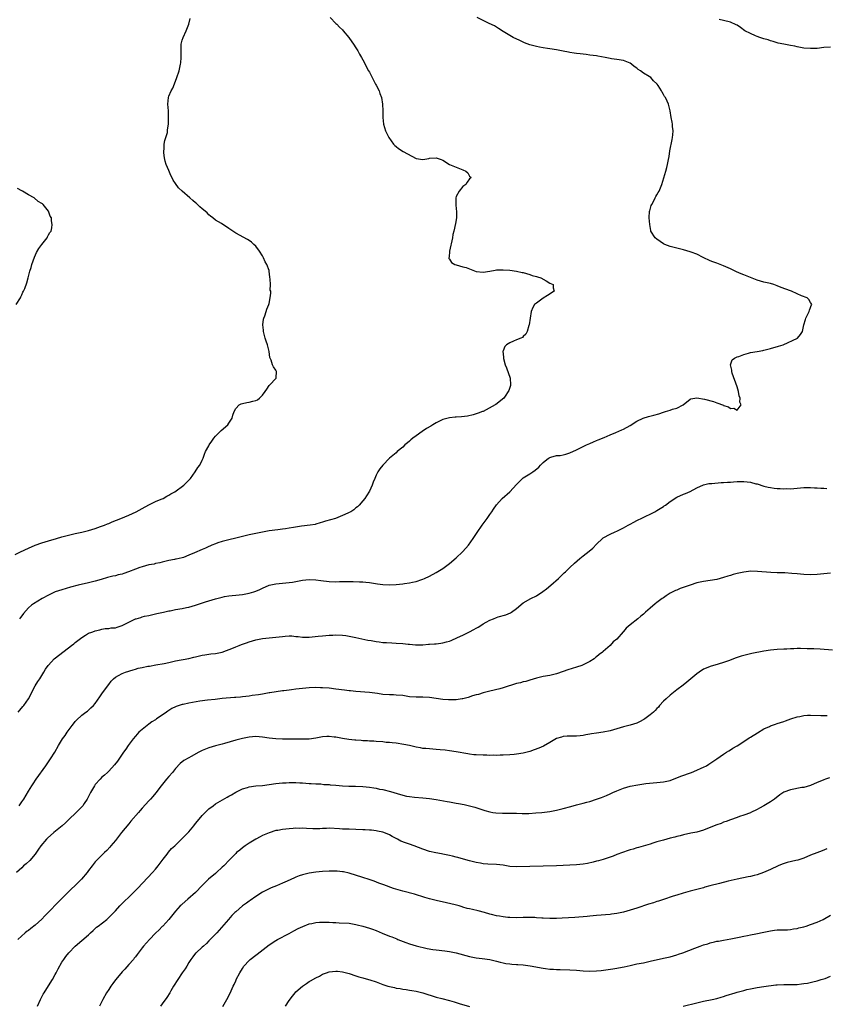
# Model space of a CAD drawing. Units: inches. Extents: x 2520000 to 2523000, y 1554000 to 1557000.
# Drawn here: x 2521006 to 2521248, y 1555552 to 1555846 of the extents above; entities that cross this region are included whole.
import ezdxf

# ---------------------------------------------------------------- set-up
doc = ezdxf.new("R2010")
doc.units = ezdxf.units.IN
doc.header["$MEASUREMENT"] = 0
doc.layers.add('LD25201554_10ft', color=93, linetype='Continuous')

msp = doc.modelspace()

# ---------------------------------------------------------------- linework, layer by layer
at = {"layer": 'LD25201554_10ft'}
for points, elevation in [([(2521005, 1555686.26), (2521006.63, 1555687), (2521009, 1555688.13), (2521011, 1555688.98), (2521013, 1555689.68), (2521015, 1555690.3), (2521017.41, 1555691), (2521019, 1555691.49), (2521021, 1555692.05), (2521021.79, 1555692.21), (2521023, 1555692.49), (2521025, 1555692.89), (2521027, 1555693.4), (2521029, 1555694.03), (2521030.55, 1555694.55), (2521031.75, 1555695), (2521032.63, 1555695.37), (2521033, 1555695.49), (2521034.05, 1555695.96), (2521036.67, 1555697), (2521039, 1555697.98), (2521041.22, 1555699), (2521043, 1555700.02), (2521045, 1555701.07), (2521047, 1555702.03), (2521048.75, 1555702.75), (2521049.29, 1555703), (2521050.37, 1555703.63), (2521051, 1555703.96), (2521051.63, 1555704.37), (2521052.77, 1555705), (2521055.44, 1555707), (2521056.24, 1555707.76), (2521057.47, 1555709), (2521058.92, 1555711), (2521059.71, 1555712.29), (2521060.25, 1555713), (2521061, 1555714.48), (2521061.23, 1555715), (2521061.72, 1555716.28), (2521062.01, 1555717), (2521063, 1555718.78), (2521063.1, 1555719), (2521063.85, 1555720.15), (2521064.51, 1555721), (2521065, 1555721.59), (2521066.36, 1555723), (2521066.62, 1555723.38), (2521068.63, 1555725), (2521069, 1555725.53), (2521069.95, 1555727), (2521070.11, 1555727.89), (2521070.51, 1555729), (2521071, 1555729.88), (2521072.03, 1555731), (2521072.68, 1555731.32), (2521073, 1555731.37), (2521074.31, 1555731.69), (2521075, 1555731.77), (2521076.11, 1555732.11), (2521077, 1555732.31), (2521077.53, 1555732.47), (2521078.14, 1555733), (2521079, 1555733.93), (2521079.86, 1555735), (2521080.34, 1555735.66), (2521081, 1555736.8), (2521081.13, 1555736.87), (2521083.11, 1555739), (2521083.1, 1555739.1), (2521083.25, 1555741), (2521083.13, 1555741.13), (2521083, 1555741.39), (2521082.35, 1555742.35), (2521082.06, 1555743), (2521081.57, 1555744.43), (2521081.28, 1555745), (2521081.21, 1555745.21), (2521081.06, 1555747), (2521080.57, 1555749), (2521080.12, 1555750.12), (2521079.85, 1555751), (2521079.34, 1555753), (2521079.33, 1555753.33), (2521079.16, 1555755), (2521079.33, 1555756.67), (2521079.41, 1555757), (2521079.69, 1555757.69), (2521080.12, 1555759), (2521080.36, 1555759.64), (2521080.92, 1555761), (2521081, 1555761.31), (2521081.36, 1555763), (2521081.51, 1555764.49), (2521081.47, 1555765), (2521081.36, 1555765.36), (2521081.38, 1555767), (2521081.34, 1555768.66), (2521081.22, 1555769.22), (2521081.06, 1555771), (2521081, 1555771.21), (2521080.33, 1555773), (2521079.81, 1555773.81), (2521079.33, 1555775), (2521079, 1555775.6), (2521078.1, 1555777), (2521077, 1555778.48), (2521076.48, 1555779), (2521075.69, 1555779.69), (2521075, 1555780.23), (2521074.53, 1555780.53), (2521071, 1555782.44), (2521070.13, 1555783), (2521069, 1555783.81), (2521066.75, 1555785.25), (2521065, 1555786.3), (2521064.16, 1555787), (2521063.48, 1555787.48), (2521063, 1555787.93), (2521062.44, 1555788.44), (2521061.87, 1555789), (2521061, 1555789.73), (2521060.29, 1555790.29), (2521059.57, 1555791), (2521059.26, 1555791.26), (2521059, 1555791.5), (2521058.14, 1555792.14), (2521057.24, 1555793), (2521055, 1555794.95), (2521053.93, 1555795.93), (2521053, 1555797.3), (2521052.29, 1555798.29), (2521051.99, 1555799), (2521051.63, 1555799.63), (2521051, 1555801.12), (2521050.23, 1555803), (2521049.95, 1555803.95), (2521049.7, 1555805), (2521049.51, 1555806.49), (2521049.47, 1555807), (2521049.56, 1555807.56), (2521049.62, 1555809), (2521049.83, 1555810.17), (2521050.13, 1555811), (2521050.56, 1555812.57), (2521050.64, 1555813), (2521050.65, 1555813.35), (2521050.88, 1555815), (2521050.95, 1555817.05), (2521050.87, 1555819), (2521050.73, 1555821), (2521050.87, 1555823), (2521051, 1555823.39), (2521051.65, 1555825), (2521052.17, 1555825.83), (2521053, 1555827.88), (2521053.39, 1555829), (2521054.05, 1555831), (2521054.52, 1555833), (2521054.58, 1555833.42), (2521054.71, 1555835), (2521054.68, 1555837.32), (2521054.73, 1555839), (2521055, 1555840.16), (2521055.24, 1555841), (2521056.2, 1555843), (2521057, 1555844.99), (2521057.34, 1555846.66)], 6670), ([(2521005.92, 1555639), (2521006.41, 1555639.59), (2521007.34, 1555640.67), (2521007.6, 1555641), (2521008.97, 1555643), (2521011, 1555646.85), (2521011.84, 1555648.16), (2521012.4, 1555649), (2521013, 1555650.01), (2521013.65, 1555651), (2521014.15, 1555651.85), (2521014.9, 1555653), (2521015, 1555653.12), (2521016.71, 1555655), (2521021, 1555658.27), (2521021.89, 1555659), (2521022.53, 1555659.47), (2521023, 1555659.87), (2521025, 1555661.41), (2521026.07, 1555662.07), (2521027, 1555662.62), (2521027.98, 1555663), (2521028.75, 1555663.25), (2521029, 1555663.38), (2521030.32, 1555663.68), (2521031, 1555663.89), (2521031.95, 1555664.05), (2521033, 1555664.1), (2521033.75, 1555664.25), (2521035, 1555664.31), (2521035.54, 1555664.46), (2521037.06, 1555664.94), (2521039, 1555665.94), (2521041, 1555666.93), (2521041.18, 1555667), (2521042.61, 1555667.39), (2521043, 1555667.53), (2521043.74, 1555667.74), (2521045, 1555668), (2521045.85, 1555668.15), (2521047.44, 1555668.56), (2521049.41, 1555669), (2521051, 1555669.33), (2521051.39, 1555669.39), (2521053, 1555669.71), (2521055, 1555670.05), (2521056.32, 1555670.32), (2521057, 1555670.44), (2521059, 1555671), (2521061.97, 1555672.03), (2521064.92, 1555672.92), (2521067, 1555673.48), (2521067.62, 1555673.62), (2521069, 1555673.86), (2521069.98, 1555673.98), (2521071, 1555674.06), (2521073, 1555674.26), (2521075, 1555674.61), (2521076.4, 1555675), (2521077, 1555675.21), (2521078.24, 1555675.76), (2521079, 1555676.14), (2521081, 1555676.99), (2521083, 1555677.4), (2521087, 1555677.8), (2521087.96, 1555677.96), (2521091, 1555678.5), (2521093, 1555678.71), (2521095, 1555678.66), (2521096.47, 1555678.47), (2521099, 1555678.18), (2521101, 1555678.08), (2521102.1, 1555678.1), (2521103, 1555678.1), (2521104.12, 1555678.12), (2521106.11, 1555678.11), (2521108.07, 1555678.07), (2521109, 1555678.03), (2521109.96, 1555677.96), (2521111, 1555677.86), (2521113.48, 1555677.48), (2521115, 1555677.28), (2521117, 1555677.16), (2521119, 1555677.2), (2521121, 1555677.4), (2521121.49, 1555677.49), (2521123, 1555677.72), (2521123.95, 1555677.95), (2521125, 1555678.15), (2521126.71, 1555678.71), (2521127, 1555678.79), (2521127.49, 1555679), (2521129, 1555679.71), (2521131, 1555680.79), (2521133, 1555682), (2521135, 1555683.49), (2521137, 1555685.2), (2521138.9, 1555687), (2521139.87, 1555688.13), (2521140.65, 1555689), (2521142.09, 1555691), (2521143.23, 1555692.77), (2521144.76, 1555695), (2521146.24, 1555697), (2521147, 1555698.14), (2521147.68, 1555699), (2521148.18, 1555699.82), (2521149, 1555701.06), (2521150.72, 1555703), (2521153.01, 1555704.99), (2521155, 1555707.16), (2521155.9, 1555708.1), (2521156.83, 1555709), (2521157, 1555709.14), (2521159, 1555710.39), (2521159.9, 1555711), (2521160.58, 1555711.42), (2521161.67, 1555712.33), (2521162.22, 1555713), (2521163, 1555713.72), (2521164.6, 1555715), (2521164.85, 1555715.15), (2521165, 1555715.22), (2521165.33, 1555715.33), (2521167, 1555715.8), (2521168.12, 1555715.88), (2521169, 1555716.08), (2521169.77, 1555716.23), (2521171, 1555716.62), (2521173, 1555717.55), (2521175, 1555718.57), (2521175.92, 1555719), (2521177, 1555719.44), (2521178.07, 1555719.93), (2521179, 1555720.29), (2521179.48, 1555720.52), (2521181.28, 1555721.28), (2521183, 1555722.04), (2521184.71, 1555722.71), (2521186.5, 1555723.5), (2521187, 1555723.69), (2521189, 1555724.83), (2521191, 1555726.09), (2521192.96, 1555727.04), (2521194.52, 1555727.48), (2521196.09, 1555727.91), (2521197.63, 1555728.37), (2521199, 1555728.85), (2521199.56, 1555729), (2521201, 1555729.44), (2521201.68, 1555729.68), (2521203, 1555729.99), (2521204.86, 1555731), (2521207, 1555732.68), (2521207.2, 1555732.8), (2521208.34, 1555733), (2521209, 1555733.08), (2521211.28, 1555732.72), (2521213.97, 1555731.97), (2521215, 1555731.66), (2521216.91, 1555730.91), (2521217, 1555730.85), (2521218.41, 1555730.41), (2521219, 1555729.95), (2521220.04, 1555730.04), (2521221, 1555729.38), (2521222.25, 1555731), (2521221.86, 1555731.86), (2521221.97, 1555733), (2521221.67, 1555733.66), (2521221.43, 1555735), (2521221, 1555736.37), (2521219.54, 1555740.46), (2521219.4, 1555741), (2521219.44, 1555741.44), (2521219, 1555743), (2521219.56, 1555744.44), (2521220.25, 1555745), (2521221, 1555745.36), (2521221.5, 1555745.5), (2521223, 1555746.07), (2521224.46, 1555746.46), (2521225, 1555746.66), (2521227, 1555747), (2521228.73, 1555747.27), (2521229, 1555747.33), (2521229.46, 1555747.46), (2521231, 1555747.84), (2521233.41, 1555748.59), (2521234.8, 1555749), (2521239.13, 1555751), (2521239.97, 1555752.03), (2521240.55, 1555753), (2521240.99, 1555754.99), (2521241.47, 1555756.53), (2521241.59, 1555757), (2521242.59, 1555759), (2521242.66, 1555759.34), (2521243, 1555760.15), (2521243.22, 1555760.78), (2521243.34, 1555761), (2521243.25, 1555761.25), (2521243, 1555761.61), (2521242.5, 1555762.5), (2521242.02, 1555763), (2521240.34, 1555763.66), (2521239, 1555764.23), (2521237.33, 1555765), (2521237, 1555765.11), (2521235.62, 1555765.62), (2521234.18, 1555766.18), (2521233, 1555766.68), (2521232.04, 1555767), (2521231, 1555767.3), (2521229, 1555767.77), (2521227, 1555768.33), (2521225, 1555769.1), (2521223, 1555769.94), (2521222.24, 1555770.24), (2521220.86, 1555770.85), (2521219, 1555771.72), (2521217, 1555772.62), (2521215, 1555773.38), (2521213.81, 1555773.81), (2521213, 1555774.13), (2521210.84, 1555775.16), (2521209, 1555776.09), (2521207.25, 1555776.75), (2521207, 1555776.86), (2521205, 1555777.41), (2521203, 1555777.9), (2521201, 1555778.45), (2521199.41, 1555779), (2521199, 1555779.22), (2521197, 1555780.61), (2521196.47, 1555781), (2521195.26, 1555783), (2521195.22, 1555783.22), (2521194.88, 1555785), (2521194.73, 1555787), (2521194.85, 1555789), (2521194.87, 1555789.13), (2521195, 1555789.53), (2521195.32, 1555790.68), (2521195.47, 1555791), (2521196.06, 1555792.06), (2521196.52, 1555793), (2521196.67, 1555793.33), (2521197, 1555793.89), (2521197.4, 1555794.6), (2521197.66, 1555795), (2521198.49, 1555797), (2521199.08, 1555798.92), (2521199.67, 1555801), (2521199.99, 1555802.01), (2521200.2, 1555803), (2521200.45, 1555804.45), (2521200.65, 1555805.35), (2521200.9, 1555807), (2521201.56, 1555810.44), (2521201.7, 1555811), (2521201.81, 1555811.81), (2521201.88, 1555813), (2521201.68, 1555814.32), (2521201.65, 1555815), (2521201.6, 1555815.6), (2521201.26, 1555817), (2521200.96, 1555819), (2521200.6, 1555820.6), (2521200.5, 1555821), (2521200.1, 1555821.9), (2521199.57, 1555823), (2521199.32, 1555823.32), (2521199, 1555823.91), (2521198.6, 1555824.6), (2521198.42, 1555825), (2521197.41, 1555826.59), (2521197.13, 1555827), (2521197, 1555827.15), (2521196.04, 1555828.04), (2521195.17, 1555829), (2521194.71, 1555829.29), (2521193, 1555830.31), (2521192.17, 1555831), (2521191.42, 1555831.42), (2521191, 1555831.8), (2521190.27, 1555832.27), (2521189.43, 1555833), (2521189, 1555833.28), (2521187, 1555834.04), (2521185, 1555834.36), (2521183.41, 1555834.59), (2521183, 1555834.67), (2521181.54, 1555835), (2521179.39, 1555835.39), (2521179, 1555835.44), (2521177, 1555835.73), (2521175.85, 1555835.85), (2521175, 1555835.98), (2521174.05, 1555836.05), (2521173, 1555836.21), (2521172.27, 1555836.27), (2521171, 1555836.5), (2521170.54, 1555836.54), (2521169, 1555836.89), (2521167, 1555837.29), (2521165, 1555837.61), (2521164.32, 1555837.68), (2521163, 1555837.87), (2521161.95, 1555838.05), (2521161, 1555838.24), (2521159, 1555838.81), (2521157.42, 1555839.42), (2521156.03, 1555840.03), (2521154.04, 1555841), (2521153, 1555841.59), (2521151, 1555842.8), (2521149.68, 1555843.68), (2521149, 1555844.02), (2521148.42, 1555844.42), (2521146.83, 1555845.17), (2521145, 1555846.09), (2521143.26, 1555847)], 6690), ([(2521099.25, 1555847), (2521101, 1555845.21), (2521101.23, 1555845), (2521102.1, 1555844.1), (2521103, 1555843.22), (2521103.2, 1555843), (2521104.83, 1555841), (2521105.72, 1555839.72), (2521106.28, 1555839), (2521107, 1555837.84), (2521107.56, 1555837), (2521108.02, 1555836.02), (2521108.65, 1555835), (2521109, 1555834.28), (2521109.72, 1555833), (2521110.13, 1555832.13), (2521110.78, 1555831), (2521111, 1555830.55), (2521111.84, 1555829), (2521112.2, 1555828.21), (2521112.88, 1555827), (2521113, 1555826.73), (2521113.9, 1555825), (2521114.17, 1555824.17), (2521114.64, 1555823), (2521114.97, 1555821), (2521114.99, 1555819), (2521114.98, 1555817.02), (2521115.19, 1555815), (2521115.8, 1555813), (2521116.2, 1555812.2), (2521116.83, 1555811), (2521118.24, 1555809), (2521118.6, 1555808.6), (2521119, 1555808.33), (2521119.73, 1555807.73), (2521121.11, 1555806.89), (2521125, 1555804.78), (2521127, 1555804.49), (2521128.77, 1555804.77), (2521129, 1555804.82), (2521131, 1555804.92), (2521132.46, 1555804.46), (2521133, 1555804.25), (2521135.01, 1555803), (2521137, 1555802.13), (2521138.42, 1555801.58), (2521139, 1555801.37), (2521139.9, 1555801), (2521140.48, 1555800.48), (2521141, 1555799.5), (2521141.25, 1555799.25), (2521141.39, 1555799), (2521141, 1555798.64), (2521140.29, 1555797.71), (2521139.83, 1555797), (2521139, 1555796.34), (2521137.91, 1555795), (2521137, 1555793.36), (2521136.88, 1555793), (2521136.85, 1555791), (2521137, 1555789.61), (2521137.09, 1555789), (2521137.02, 1555787), (2521136.73, 1555785.27), (2521136.25, 1555783), (2521136, 1555782), (2521135.84, 1555781), (2521134.93, 1555777), (2521134.83, 1555775.17), (2521134.79, 1555775), (2521134.82, 1555774.82), (2521135, 1555774.58), (2521135.59, 1555773.59), (2521136.61, 1555773), (2521137, 1555772.88), (2521139, 1555772.37), (2521139.92, 1555772.08), (2521141, 1555771.73), (2521143, 1555770.96), (2521145, 1555770.7), (2521147, 1555771), (2521148.63, 1555771.37), (2521149, 1555771.39), (2521149.39, 1555771.39), (2521151, 1555771.47), (2521153, 1555771.32), (2521155, 1555771.05), (2521156.67, 1555770.67), (2521157, 1555770.58), (2521159, 1555770), (2521159.75, 1555769.75), (2521161, 1555769.4), (2521161.3, 1555769.3), (2521162.29, 1555769), (2521163.87, 1555768.13), (2521165, 1555767.47), (2521165.96, 1555767), (2521165.99, 1555765.99), (2521166.25, 1555765), (2521164.28, 1555763.72), (2521163, 1555762.92), (2521161, 1555761.48), (2521160.44, 1555761), (2521159.88, 1555760.12), (2521159.44, 1555759), (2521159.11, 1555757), (2521158.84, 1555755), (2521158.72, 1555754.72), (2521158.23, 1555753), (2521157.83, 1555752.17), (2521157, 1555751.44), (2521156.79, 1555751.21), (2521156.34, 1555751), (2521155, 1555750.43), (2521154.09, 1555750.09), (2521153, 1555749.62), (2521152.07, 1555749), (2521151.56, 1555748.44), (2521151, 1555747.18), (2521150.94, 1555747), (2521151, 1555746.33), (2521151.14, 1555745.14), (2521151.12, 1555745), (2521151.14, 1555744.86), (2521151.65, 1555743), (2521152.05, 1555742.05), (2521153.17, 1555739), (2521153.21, 1555737), (2521153.18, 1555736.82), (2521152.68, 1555735.32), (2521152.54, 1555735), (2521151.58, 1555733.58), (2521151.2, 1555733), (2521148.86, 1555731.14), (2521148.67, 1555731), (2521145, 1555729.06), (2521144.86, 1555729), (2521143.52, 1555728.48), (2521143, 1555728.3), (2521142.01, 1555727.99), (2521140.37, 1555727.63), (2521138.58, 1555727.42), (2521137, 1555727.34), (2521136.7, 1555727.3), (2521135, 1555727.16), (2521133, 1555726.59), (2521131, 1555725.59), (2521129.96, 1555725), (2521129.38, 1555724.62), (2521128.11, 1555723.89), (2521126.75, 1555723), (2521125, 1555721.7), (2521123.99, 1555721), (2521123.45, 1555720.55), (2521123, 1555720.09), (2521122.37, 1555719.63), (2521121.64, 1555719), (2521121, 1555718.35), (2521119.32, 1555717), (2521119, 1555716.69), (2521117.07, 1555715), (2521115, 1555712.93), (2521114.16, 1555711.84), (2521113.56, 1555711), (2521113, 1555709.92), (2521112.59, 1555709), (2521112.18, 1555707.82), (2521111.85, 1555707), (2521111, 1555705.18), (2521110.18, 1555703.82), (2521109.6, 1555703), (2521109, 1555702.23), (2521107.95, 1555701), (2521107.48, 1555700.52), (2521107, 1555700.18), (2521106.38, 1555699.62), (2521105.46, 1555699), (2521105, 1555698.76), (2521104.6, 1555698.6), (2521103, 1555697.84), (2521100.82, 1555697), (2521099.41, 1555696.59), (2521097.84, 1555696.16), (2521097, 1555695.85), (2521096.32, 1555695.68), (2521095, 1555695.29), (2521094.76, 1555695.24), (2521093.29, 1555695), (2521090.66, 1555694.66), (2521088.27, 1555694.27), (2521087, 1555694.05), (2521085.9, 1555693.9), (2521085, 1555693.76), (2521083.6, 1555693.6), (2521081, 1555693.25), (2521079, 1555692.91), (2521077, 1555692.52), (2521075, 1555692.06), (2521073, 1555691.56), (2521071, 1555691.08), (2521069, 1555690.64), (2521067, 1555690.13), (2521065.7, 1555689.7), (2521065, 1555689.45), (2521063.88, 1555689), (2521063.28, 1555688.72), (2521063, 1555688.6), (2521061.94, 1555688.06), (2521061, 1555687.68), (2521058.68, 1555686.68), (2521057, 1555685.98), (2521055.36, 1555685.36), (2521055, 1555685.25), (2521053.17, 1555684.83), (2521053, 1555684.77), (2521052.69, 1555684.69), (2521051, 1555684.41), (2521049, 1555683.95), (2521048.3, 1555683.7), (2521047, 1555683.5), (2521046.64, 1555683.36), (2521045, 1555683.09), (2521043, 1555682.54), (2521042.33, 1555682.33), (2521041, 1555681.84), (2521038.92, 1555681), (2521037.49, 1555680.51), (2521037, 1555680.37), (2521035.89, 1555680.11), (2521035, 1555679.86), (2521034.26, 1555679.74), (2521033, 1555679.39), (2521032.67, 1555679.33), (2521030.77, 1555678.77), (2521029, 1555678.27), (2521027, 1555677.75), (2521023.91, 1555677), (2521021.6, 1555676.4), (2521019, 1555675.68), (2521017, 1555675.03), (2521015, 1555674.04), (2521013.1, 1555673), (2521010.53, 1555671.47), (2521009.87, 1555671), (2521009, 1555670.21), (2521007.48, 1555668.52), (2521007, 1555667.85), (2521006.62, 1555667.38), (2521006.33, 1555667)], 6680), ([(2521249, 1555838.09), (2521247, 1555837.93), (2521245, 1555837.71), (2521243, 1555837.63), (2521241, 1555837.8), (2521239, 1555838.16), (2521238.34, 1555838.34), (2521237, 1555838.61), (2521235.04, 1555838.96), (2521233.31, 1555839.31), (2521233, 1555839.36), (2521231.79, 1555839.79), (2521231, 1555839.94), (2521230.27, 1555840.27), (2521229, 1555840.6), (2521228.72, 1555840.72), (2521227.79, 1555841), (2521227, 1555841.29), (2521226.5, 1555841.5), (2521225, 1555842.14), (2521223.36, 1555843), (2521222.01, 1555844.01), (2521221, 1555844.64), (2521220.77, 1555844.77), (2521219, 1555845.56), (2521217, 1555846.11), (2521215.62, 1555846.38)], 6700), ([(2521005.32, 1555761), (2521006.6, 1555763), (2521006.7, 1555763.3), (2521007, 1555763.94), (2521007.3, 1555764.7), (2521007.49, 1555765), (2521007.88, 1555765.88), (2521008.48, 1555767.52), (2521008.95, 1555769), (2521009.46, 1555771), (2521009.84, 1555772.16), (2521010, 1555773), (2521010.77, 1555775.23), (2521011.42, 1555776.58), (2521012.14, 1555777.86), (2521013, 1555778.98), (2521014.59, 1555781), (2521014.7, 1555781.3), (2521015, 1555781.88), (2521015.42, 1555782.58), (2521015.75, 1555783), (2521016.04, 1555784.04), (2521016.14, 1555785), (2521015.92, 1555786.08), (2521015.88, 1555787), (2521015.51, 1555787.51), (2521015.01, 1555789), (2521013.43, 1555791), (2521013.16, 1555791.16), (2521013, 1555791.31), (2521011.93, 1555791.93), (2521010.71, 1555793), (2521009, 1555793.88), (2521007.19, 1555795), (2521007, 1555795.08), (2521005.73, 1555795.73)], 6660), ([(2521006.27, 1555611), (2521007, 1555612.17), (2521007.58, 1555613), (2521009, 1555615.35), (2521010.01, 1555617), (2521010.4, 1555617.6), (2521011.35, 1555619), (2521014.23, 1555623), (2521015.6, 1555625), (2521016.87, 1555627), (2521018.03, 1555629), (2521019.23, 1555631), (2521019.98, 1555632.02), (2521020.55, 1555633), (2521022.04, 1555635), (2521022.49, 1555635.51), (2521023, 1555636.21), (2521023.42, 1555636.58), (2521025, 1555638.15), (2521026.18, 1555639), (2521026.64, 1555639.36), (2521027, 1555639.66), (2521027.71, 1555640.29), (2521028.42, 1555641), (2521029, 1555641.61), (2521030.37, 1555643.63), (2521031, 1555644.5), (2521031.2, 1555644.8), (2521033, 1555647.33), (2521033.75, 1555648.25), (2521034.49, 1555649), (2521035, 1555649.45), (2521035.97, 1555649.97), (2521037, 1555650.57), (2521038.06, 1555651), (2521040.29, 1555651.71), (2521041, 1555651.9), (2521041.84, 1555652.16), (2521043, 1555652.41), (2521044.74, 1555652.74), (2521045.17, 1555652.83), (2521047.15, 1555653.15), (2521049.58, 1555653.58), (2521051, 1555653.92), (2521052.15, 1555654.15), (2521053, 1555654.37), (2521057, 1555655.12), (2521058.52, 1555655.48), (2521059, 1555655.62), (2521060.13, 1555655.87), (2521061, 1555656.12), (2521061.78, 1555656.22), (2521063, 1555656.42), (2521063.54, 1555656.46), (2521065, 1555656.59), (2521067, 1555656.97), (2521070.3, 1555658.3), (2521071, 1555658.62), (2521072.06, 1555659), (2521072.72, 1555659.28), (2521074.19, 1555659.81), (2521075, 1555660.07), (2521077, 1555660.65), (2521079, 1555661.04), (2521083, 1555661.45), (2521085, 1555661.71), (2521085.77, 1555661.77), (2521087, 1555661.83), (2521087.82, 1555661.82), (2521089, 1555661.7), (2521089.68, 1555661.68), (2521091, 1555661.48), (2521091.5, 1555661.5), (2521093, 1555661.45), (2521095.73, 1555661.73), (2521097, 1555661.9), (2521097.96, 1555661.96), (2521099, 1555662.07), (2521100.1, 1555662.1), (2521101, 1555662.14), (2521103, 1555662.05), (2521103.93, 1555661.93), (2521105, 1555661.77), (2521107, 1555661.37), (2521110.59, 1555660.58), (2521111.58, 1555660.42), (2521113, 1555660.14), (2521113.97, 1555660.03), (2521115, 1555659.89), (2521116.16, 1555659.84), (2521117.74, 1555659.74), (2521119, 1555659.7), (2521121, 1555659.56), (2521122.63, 1555659.37), (2521123, 1555659.35), (2521124.84, 1555659.16), (2521125, 1555659.15), (2521127, 1555659.16), (2521128.66, 1555659.34), (2521129, 1555659.35), (2521130.5, 1555659.5), (2521131, 1555659.52), (2521132.34, 1555659.66), (2521133, 1555659.76), (2521134.09, 1555660.09), (2521135, 1555660.32), (2521135.5, 1555660.5), (2521137.36, 1555661.36), (2521139, 1555662.08), (2521140.97, 1555663.03), (2521142.27, 1555663.73), (2521143, 1555664.18), (2521143.53, 1555664.47), (2521144.31, 1555665), (2521145, 1555665.41), (2521145.96, 1555665.96), (2521147, 1555666.51), (2521148.14, 1555667), (2521149, 1555667.34), (2521149.51, 1555667.51), (2521151.81, 1555668.19), (2521153.2, 1555668.8), (2521153.55, 1555669), (2521155, 1555670.09), (2521157, 1555671.71), (2521159.34, 1555673), (2521161, 1555673.8), (2521162.88, 1555675.12), (2521164.03, 1555675.97), (2521165.28, 1555677), (2521167.55, 1555679), (2521168.28, 1555679.72), (2521169.32, 1555680.68), (2521169.69, 1555681), (2521171, 1555682.32), (2521172.36, 1555683.64), (2521173.94, 1555685), (2521175, 1555685.78), (2521176.78, 1555687.22), (2521177.88, 1555688.12), (2521179, 1555689.26), (2521180.75, 1555691), (2521181, 1555691.22), (2521183, 1555692.32), (2521184.57, 1555693), (2521185, 1555693.16), (2521187, 1555694.16), (2521188.4, 1555695), (2521189, 1555695.31), (2521190.09, 1555695.91), (2521191, 1555696.35), (2521191.42, 1555696.58), (2521192.34, 1555697), (2521196.42, 1555699), (2521197, 1555699.34), (2521199, 1555700.62), (2521199.24, 1555700.76), (2521199.59, 1555701), (2521201, 1555702.1), (2521203, 1555703.37), (2521205, 1555704.25), (2521205.54, 1555704.46), (2521207, 1555705.08), (2521209, 1555706.18), (2521210.93, 1555707.07), (2521212.56, 1555707.44), (2521213, 1555707.48), (2521213.48, 1555707.48), (2521216.24, 1555707.76), (2521217, 1555707.75), (2521218.12, 1555707.88), (2521219, 1555707.9), (2521219.99, 1555708.01), (2521221, 1555708.06), (2521223, 1555708.08), (2521224.08, 1555707.92), (2521225, 1555707.84), (2521226.6, 1555707.4), (2521227, 1555707.32), (2521229, 1555706.69), (2521230.36, 1555706.36), (2521231, 1555706.22), (2521232.07, 1555706.07), (2521233, 1555705.96), (2521233.94, 1555705.93), (2521235, 1555705.88), (2521235.93, 1555705.93), (2521237, 1555705.91), (2521238.01, 1555706.01), (2521239, 1555706.04), (2521241, 1555706.23), (2521242.23, 1555706.23), (2521243, 1555706.3), (2521244.15, 1555706.15), (2521245, 1555706.2), (2521246.03, 1555706.03), (2521247, 1555706.03), (2521247.92, 1555705.92)], 6700), ([(2521249, 1555680.64), (2521247, 1555680.46), (2521245, 1555680.2), (2521243, 1555680.11), (2521241, 1555680.21), (2521239, 1555680.4), (2521237.43, 1555680.57), (2521235.29, 1555680.71), (2521233, 1555680.77), (2521231.16, 1555680.84), (2521227.16, 1555681.16), (2521225.18, 1555681.18), (2521223, 1555680.97), (2521221, 1555680.5), (2521219.81, 1555680.19), (2521219, 1555679.92), (2521218.28, 1555679.72), (2521217, 1555679.31), (2521215, 1555678.77), (2521213, 1555678.41), (2521211, 1555678.11), (2521209, 1555677.69), (2521207, 1555677.06), (2521204, 1555676), (2521203, 1555675.58), (2521202.58, 1555675.42), (2521201.79, 1555675), (2521201, 1555674.61), (2521199.81, 1555673.81), (2521199, 1555673.29), (2521198.64, 1555673), (2521197, 1555671.83), (2521196.53, 1555671.47), (2521195, 1555670.18), (2521193.64, 1555669), (2521193, 1555668.39), (2521192.22, 1555667.78), (2521191.36, 1555667), (2521189, 1555665.13), (2521187.84, 1555664.16), (2521187, 1555663.2), (2521186.89, 1555663.11), (2521185, 1555660.9), (2521183.97, 1555660.03), (2521183.04, 1555659), (2521181, 1555657.2), (2521180.79, 1555657), (2521179.76, 1555656.24), (2521179, 1555655.57), (2521178.66, 1555655.34), (2521178.25, 1555655), (2521177, 1555654.19), (2521175, 1555653.17), (2521174.54, 1555653), (2521173, 1555652.48), (2521170.36, 1555651.64), (2521169, 1555651.16), (2521167, 1555650.5), (2521165, 1555650.01), (2521163, 1555649.68), (2521161, 1555649.24), (2521159, 1555648.63), (2521157.77, 1555648.23), (2521157, 1555648.09), (2521156.17, 1555647.83), (2521155, 1555647.58), (2521151, 1555646.29), (2521150.03, 1555646.03), (2521147, 1555645.29), (2521145, 1555644.76), (2521143.65, 1555644.35), (2521143, 1555644.2), (2521141.88, 1555643.88), (2521140.55, 1555643.45), (2521139, 1555643.04), (2521138.79, 1555643), (2521137, 1555642.73), (2521135, 1555642.66), (2521134.69, 1555642.69), (2521133, 1555642.8), (2521129, 1555643.37), (2521127, 1555643.47), (2521125, 1555643.48), (2521123, 1555643.65), (2521121, 1555643.97), (2521119, 1555644.15), (2521118.18, 1555644.18), (2521117, 1555644.17), (2521115, 1555644.32), (2521113.4, 1555644.6), (2521111, 1555644.94), (2521107, 1555645.19), (2521105.37, 1555645.37), (2521105, 1555645.39), (2521103.6, 1555645.6), (2521101, 1555645.95), (2521099, 1555646.16), (2521097, 1555646.32), (2521096.34, 1555646.34), (2521095, 1555646.4), (2521093, 1555646.3), (2521091, 1555646.1), (2521089.97, 1555645.97), (2521089, 1555645.89), (2521087.7, 1555645.7), (2521087, 1555645.65), (2521085.41, 1555645.41), (2521085, 1555645.37), (2521081.22, 1555644.78), (2521081, 1555644.77), (2521079.5, 1555644.5), (2521079, 1555644.45), (2521077.78, 1555644.22), (2521075.96, 1555643.96), (2521075, 1555643.8), (2521073, 1555643.58), (2521072.45, 1555643.55), (2521071, 1555643.4), (2521070.61, 1555643.39), (2521066.94, 1555643.06), (2521064.85, 1555642.85), (2521062.61, 1555642.61), (2521060.3, 1555642.3), (2521057, 1555641.7), (2521055.32, 1555641.32), (2521055, 1555641.28), (2521053.24, 1555640.76), (2521053, 1555640.61), (2521051.86, 1555640.14), (2521051, 1555639.5), (2521050.68, 1555639.32), (2521050.26, 1555639), (2521049, 1555638.16), (2521047.36, 1555637), (2521047, 1555636.76), (2521045.91, 1555636.09), (2521045, 1555635.38), (2521044.48, 1555635), (2521043, 1555633.87), (2521042.07, 1555633), (2521041.53, 1555632.47), (2521041, 1555631.85), (2521040.34, 1555631), (2521038.84, 1555629), (2521038.09, 1555627.91), (2521037.42, 1555627), (2521035.66, 1555624.34), (2521034.78, 1555623.22), (2521033, 1555621.35), (2521032.61, 1555621), (2521031.8, 1555620.2), (2521031, 1555619.54), (2521030.48, 1555619), (2521029, 1555617.38), (2521028.74, 1555617), (2521027.59, 1555615), (2521027.4, 1555614.6), (2521026.57, 1555613), (2521025.66, 1555611.66), (2521025.23, 1555611), (2521025.13, 1555610.87), (2521023.3, 1555609), (2521021.13, 1555606.87), (2521021, 1555606.75), (2521020.13, 1555605.87), (2521019.08, 1555605), (2521016.6, 1555603), (2521014.68, 1555601.32), (2521014.38, 1555601), (2521012.7, 1555599), (2521012, 1555598), (2521011, 1555596.5), (2521009.39, 1555594.61), (2521008.36, 1555593.64), (2521007.56, 1555593), (2521007, 1555592.46), (2521005.43, 1555591)], 6710), ([(2521249.61, 1555657.61), (2521245.86, 1555657.86), (2521243.94, 1555657.94), (2521243, 1555657.95), (2521242, 1555658), (2521240.03, 1555658.03), (2521239, 1555658.06), (2521238, 1555658), (2521237, 1555658), (2521235.89, 1555657.9), (2521235, 1555657.87), (2521233, 1555657.75), (2521231, 1555657.55), (2521229, 1555657.24), (2521225.47, 1555656.53), (2521225, 1555656.45), (2521223, 1555655.99), (2521222.21, 1555655.79), (2521221, 1555655.37), (2521220.71, 1555655.29), (2521218.4, 1555654.4), (2521217, 1555653.91), (2521215.36, 1555653.36), (2521213, 1555652.66), (2521211.79, 1555652.21), (2521211, 1555651.85), (2521209.64, 1555651), (2521209, 1555650.54), (2521207.14, 1555649), (2521206.01, 1555647.98), (2521204.89, 1555647.11), (2521203, 1555645.68), (2521201.51, 1555644.49), (2521201, 1555644.13), (2521199.76, 1555643), (2521199, 1555642.26), (2521197.82, 1555641), (2521197.46, 1555640.54), (2521197, 1555640.1), (2521196.5, 1555639.5), (2521195.97, 1555639), (2521195, 1555638.17), (2521193.4, 1555637), (2521193.16, 1555636.84), (2521191.84, 1555636.16), (2521191, 1555635.77), (2521189, 1555635.08), (2521187, 1555634.58), (2521183, 1555633.4), (2521181, 1555633.01), (2521179, 1555632.77), (2521177.48, 1555632.52), (2521177, 1555632.41), (2521175.8, 1555632.2), (2521175, 1555632), (2521174.05, 1555631.95), (2521173, 1555631.83), (2521172.12, 1555631.88), (2521171, 1555631.87), (2521170.17, 1555631.83), (2521169, 1555631.75), (2521168.46, 1555631.54), (2521167, 1555631.09), (2521165, 1555629.9), (2521163.12, 1555628.88), (2521161.75, 1555628.25), (2521160.3, 1555627.7), (2521159, 1555627.24), (2521157, 1555626.72), (2521155, 1555626.41), (2521154.34, 1555626.34), (2521153, 1555626.22), (2521151, 1555626.11), (2521150.11, 1555626.11), (2521149, 1555626.06), (2521148.1, 1555626.1), (2521147, 1555626.06), (2521146.11, 1555626.11), (2521145, 1555626.1), (2521143, 1555626.21), (2521142.26, 1555626.26), (2521141, 1555626.45), (2521140.5, 1555626.5), (2521137, 1555627.16), (2521135, 1555627.49), (2521133.69, 1555627.69), (2521132.23, 1555627.77), (2521131, 1555627.88), (2521129, 1555628), (2521127.88, 1555628.12), (2521127, 1555628.19), (2521126.3, 1555628.3), (2521125, 1555628.56), (2521123.01, 1555629.01), (2521121.34, 1555629.34), (2521119, 1555629.69), (2521117.8, 1555629.8), (2521117, 1555629.94), (2521115.98, 1555629.98), (2521115, 1555630.11), (2521113, 1555630.22), (2521112.3, 1555630.3), (2521111, 1555630.34), (2521110.41, 1555630.41), (2521109, 1555630.46), (2521108.51, 1555630.51), (2521107, 1555630.59), (2521106.63, 1555630.63), (2521104.82, 1555630.82), (2521103, 1555631.12), (2521101, 1555631.49), (2521100.43, 1555631.57), (2521099, 1555631.73), (2521098.3, 1555631.7), (2521097, 1555631.62), (2521096.47, 1555631.53), (2521095, 1555631.22), (2521093, 1555630.89), (2521091, 1555630.89), (2521088.98, 1555630.98), (2521084.96, 1555630.95), (2521083, 1555631.04), (2521081, 1555631.26), (2521079, 1555631.56), (2521077, 1555631.7), (2521075, 1555631.51), (2521073, 1555631.09), (2521071, 1555630.59), (2521067.66, 1555629.66), (2521067, 1555629.46), (2521065, 1555628.93), (2521063, 1555628.34), (2521062.02, 1555627.98), (2521061, 1555627.5), (2521060.02, 1555627), (2521057.72, 1555625.72), (2521057, 1555625.36), (2521055.48, 1555624.52), (2521054.4, 1555623.61), (2521053, 1555622.13), (2521052.07, 1555621), (2521051, 1555619.79), (2521050.34, 1555619), (2521048.75, 1555617), (2521047.15, 1555614.85), (2521046.25, 1555613.75), (2521045.55, 1555613), (2521045, 1555612.45), (2521043, 1555610.28), (2521042.43, 1555609.57), (2521041.91, 1555609), (2521039.65, 1555606.35), (2521039, 1555605.62), (2521036.86, 1555603), (2521035.32, 1555601), (2521035, 1555600.56), (2521033.68, 1555599), (2521033.38, 1555598.62), (2521032.42, 1555597.58), (2521031.78, 1555597), (2521031, 1555596.21), (2521029.74, 1555595), (2521029, 1555594.19), (2521028.03, 1555593), (2521027, 1555591.66), (2521026.53, 1555591), (2521024.9, 1555589), (2521022.89, 1555587), (2521021.88, 1555586.12), (2521020.8, 1555585), (2521018.81, 1555583), (2521017.89, 1555582.11), (2521015, 1555579.12), (2521013.94, 1555578.06), (2521013, 1555577.02), (2521011, 1555575.22), (2521009.72, 1555574.28), (2521009, 1555573.71), (2521008.57, 1555573.43), (2521008.06, 1555573), (2521005.78, 1555571)], 6720), ([(2521011.71, 1555551), (2521012.58, 1555553), (2521013.43, 1555554.57), (2521013.68, 1555555), (2521015, 1555557.08), (2521016.15, 1555559), (2521017, 1555560.48), (2521017.29, 1555561), (2521017.86, 1555562.14), (2521019, 1555564.14), (2521019.57, 1555565), (2521020.17, 1555565.83), (2521021.04, 1555566.96), (2521023, 1555568.95), (2521025, 1555570.64), (2521027, 1555572.39), (2521027.57, 1555573), (2521028.32, 1555573.68), (2521029, 1555574.24), (2521029.39, 1555574.61), (2521029.85, 1555575), (2521032.41, 1555577), (2521032.73, 1555577.27), (2521033.76, 1555578.24), (2521035, 1555579.51), (2521036.38, 1555581), (2521040.4, 1555585), (2521041.69, 1555586.31), (2521046.11, 1555591), (2521047, 1555591.99), (2521047.84, 1555593), (2521049.34, 1555595), (2521050.54, 1555596.54), (2521050.93, 1555597.07), (2521051.84, 1555598.16), (2521052.75, 1555599), (2521055, 1555601.19), (2521056.78, 1555603), (2521057, 1555603.24), (2521058.45, 1555605), (2521059, 1555605.73), (2521059.58, 1555606.42), (2521061, 1555608.1), (2521062.45, 1555609.55), (2521063, 1555610.04), (2521064.23, 1555611), (2521065, 1555611.55), (2521068.44, 1555613.56), (2521069, 1555613.85), (2521069.72, 1555614.28), (2521071, 1555615.02), (2521073, 1555616.07), (2521074.51, 1555616.51), (2521075, 1555616.69), (2521077, 1555616.92), (2521079, 1555617.06), (2521081, 1555617.32), (2521083, 1555617.63), (2521085, 1555617.84), (2521086.13, 1555617.87), (2521087, 1555617.93), (2521087.96, 1555617.96), (2521089, 1555617.93), (2521090.15, 1555617.85), (2521091, 1555617.84), (2521093, 1555617.69), (2521093.62, 1555617.62), (2521095, 1555617.57), (2521096.45, 1555617.55), (2521097.41, 1555617.41), (2521099, 1555617.35), (2521099.31, 1555617.31), (2521101, 1555617.15), (2521103, 1555616.93), (2521104.84, 1555616.84), (2521105, 1555616.82), (2521106.83, 1555616.83), (2521109, 1555616.76), (2521111, 1555616.56), (2521112.33, 1555616.33), (2521113, 1555616.24), (2521114.01, 1555616.01), (2521115, 1555615.84), (2521117.28, 1555615.28), (2521119.35, 1555614.65), (2521121, 1555614.19), (2521122.08, 1555613.92), (2521123, 1555613.75), (2521124.46, 1555613.54), (2521127, 1555613.34), (2521129, 1555613.14), (2521131, 1555612.84), (2521134.28, 1555612.28), (2521135, 1555612.14), (2521135.99, 1555611.99), (2521137, 1555611.8), (2521137.69, 1555611.69), (2521139.35, 1555611.35), (2521141, 1555610.99), (2521142.56, 1555610.56), (2521145.59, 1555609.59), (2521147, 1555609.17), (2521147.96, 1555609), (2521148.86, 1555608.86), (2521150.8, 1555608.8), (2521153, 1555608.82), (2521155, 1555608.76), (2521156.68, 1555608.68), (2521158.69, 1555608.69), (2521160.84, 1555608.84), (2521162.62, 1555609), (2521165, 1555609.31), (2521167, 1555609.67), (2521169, 1555610.14), (2521171.25, 1555610.75), (2521173, 1555611.24), (2521175, 1555611.75), (2521176.04, 1555612.04), (2521177, 1555612.28), (2521179, 1555612.94), (2521180.49, 1555613.51), (2521181.9, 1555614.1), (2521183, 1555614.58), (2521183.84, 1555615), (2521185, 1555615.5), (2521187, 1555616.26), (2521189, 1555616.82), (2521191.29, 1555617.29), (2521193.68, 1555617.68), (2521195.91, 1555617.91), (2521197, 1555617.97), (2521199, 1555618.15), (2521200.46, 1555618.46), (2521201, 1555618.59), (2521202.73, 1555619.27), (2521203, 1555619.35), (2521204.16, 1555619.84), (2521207.39, 1555621), (2521209, 1555621.63), (2521210.25, 1555622.25), (2521211, 1555622.58), (2521211.83, 1555623), (2521212.58, 1555623.42), (2521213.77, 1555624.23), (2521214.99, 1555625), (2521217, 1555626.47), (2521217.84, 1555627), (2521218.52, 1555627.48), (2521219, 1555627.73), (2521219.75, 1555628.25), (2521221, 1555628.96), (2521223, 1555630.28), (2521224.68, 1555631.32), (2521225, 1555631.54), (2521227.13, 1555632.87), (2521229, 1555633.98), (2521230.76, 1555634.76), (2521231, 1555634.88), (2521231.32, 1555635), (2521232.55, 1555635.45), (2521233, 1555635.58), (2521234.03, 1555635.97), (2521235, 1555636.26), (2521235.53, 1555636.47), (2521237.09, 1555637), (2521239, 1555637.61), (2521239.75, 1555637.75), (2521241, 1555638.03), (2521242.08, 1555638.08), (2521243, 1555638.15), (2521246.05, 1555638.05), (2521247, 1555637.98), (2521248.01, 1555638.01)], 6730), ([(2521248.63, 1555619.37), (2521247.5, 1555619), (2521247, 1555618.81), (2521245.77, 1555618.23), (2521245, 1555617.92), (2521242.94, 1555617.07), (2521241, 1555616.51), (2521240.43, 1555616.43), (2521237, 1555615.79), (2521235, 1555615.07), (2521233.77, 1555614.23), (2521232.18, 1555613), (2521231, 1555612.13), (2521229, 1555610.93), (2521227.71, 1555610.29), (2521227, 1555609.91), (2521225.16, 1555609), (2521225, 1555608.92), (2521223, 1555608.16), (2521221.79, 1555607.79), (2521221, 1555607.5), (2521219, 1555606.81), (2521217.72, 1555606.28), (2521217, 1555606.04), (2521216.26, 1555605.74), (2521215, 1555605.31), (2521214.19, 1555605), (2521211, 1555603.74), (2521209, 1555603.14), (2521207.21, 1555602.79), (2521205, 1555602.32), (2521203.98, 1555602.02), (2521203, 1555601.8), (2521202.4, 1555601.6), (2521201, 1555601.27), (2521199, 1555600.74), (2521197, 1555600.17), (2521195.77, 1555599.77), (2521195, 1555599.55), (2521191.49, 1555598.51), (2521191, 1555598.38), (2521189.97, 1555598.03), (2521189, 1555597.76), (2521188.44, 1555597.56), (2521186.7, 1555597), (2521185, 1555596.37), (2521183.94, 1555595.94), (2521183, 1555595.6), (2521181, 1555594.92), (2521179.51, 1555594.49), (2521179, 1555594.37), (2521177.91, 1555594.09), (2521176.26, 1555593.74), (2521175, 1555593.52), (2521173, 1555593.31), (2521169, 1555593.15), (2521167, 1555593.05), (2521163, 1555592.96), (2521155, 1555592.71), (2521153, 1555592.86), (2521151, 1555593.19), (2521149, 1555593.43), (2521146.45, 1555593.55), (2521145, 1555593.66), (2521144.21, 1555593.79), (2521143, 1555594), (2521141, 1555594.5), (2521139.17, 1555595), (2521137.5, 1555595.5), (2521137, 1555595.61), (2521135.92, 1555595.92), (2521135, 1555596.13), (2521133, 1555596.56), (2521132.61, 1555596.61), (2521130.91, 1555596.91), (2521129, 1555597.35), (2521127, 1555598.04), (2521124.42, 1555599), (2521123, 1555599.47), (2521121.86, 1555599.86), (2521120.45, 1555600.45), (2521119.43, 1555601), (2521117.78, 1555601.78), (2521117, 1555602.25), (2521115.31, 1555603), (2521115, 1555603.12), (2521113.42, 1555603.42), (2521113, 1555603.52), (2521111.65, 1555603.65), (2521111, 1555603.68), (2521109.78, 1555603.78), (2521109, 1555603.79), (2521107, 1555603.9), (2521105, 1555603.96), (2521104.01, 1555604.01), (2521103, 1555604.04), (2521102.11, 1555604.11), (2521099, 1555604.25), (2521098.21, 1555604.21), (2521097, 1555604.19), (2521096.13, 1555604.13), (2521094.09, 1555604.09), (2521092.16, 1555604.16), (2521091, 1555604.25), (2521090.23, 1555604.24), (2521089, 1555604.27), (2521088.2, 1555604.2), (2521087, 1555604.14), (2521085.99, 1555603.99), (2521085, 1555603.91), (2521083.63, 1555603.63), (2521083, 1555603.55), (2521081, 1555602.94), (2521079, 1555602.09), (2521078.31, 1555601.69), (2521077, 1555601.04), (2521075, 1555599.77), (2521073.86, 1555599), (2521073, 1555598.37), (2521072.25, 1555597.75), (2521071.28, 1555597), (2521071, 1555596.74), (2521069.14, 1555594.86), (2521067.41, 1555593), (2521067, 1555592.58), (2521065.27, 1555591), (2521065.12, 1555590.88), (2521065, 1555590.75), (2521062.9, 1555589), (2521061, 1555587.13), (2521058.97, 1555585.03), (2521056.68, 1555583), (2521055, 1555581.53), (2521054.74, 1555581.26), (2521054.44, 1555581), (2521053, 1555579.42), (2521051, 1555576.94), (2521049.2, 1555575), (2521049, 1555574.82), (2521048.1, 1555573.9), (2521047, 1555572.85), (2521045.2, 1555571), (2521043.43, 1555569), (2521043, 1555568.45), (2521041.53, 1555566.47), (2521041, 1555565.81), (2521040.66, 1555565.34), (2521040.39, 1555565), (2521039, 1555563.47), (2521037.88, 1555562.12), (2521037, 1555561.24), (2521035.63, 1555559.63), (2521035, 1555558.86), (2521034.25, 1555557.75), (2521033.65, 1555557), (2521033, 1555556.04), (2521032.36, 1555555), (2521031.26, 1555553), (2521030.26, 1555551)], 6740), ([(2521247.91, 1555598.09), (2521246.51, 1555597.49), (2521244.92, 1555596.92), (2521243, 1555596.19), (2521241, 1555595.36), (2521239.24, 1555594.76), (2521238.57, 1555594.57), (2521236.02, 1555593.98), (2521234.51, 1555593.49), (2521233.35, 1555593), (2521231, 1555591.92), (2521228.89, 1555591), (2521227, 1555590.37), (2521226.13, 1555590.13), (2521225, 1555589.84), (2521224.29, 1555589.7), (2521221, 1555588.99), (2521218.39, 1555588.39), (2521215.76, 1555587.76), (2521212.89, 1555587), (2521211.4, 1555586.6), (2521211, 1555586.48), (2521207, 1555585.47), (2521204.85, 1555584.85), (2521203, 1555584.23), (2521201.89, 1555583.89), (2521199, 1555582.96), (2521197.54, 1555582.46), (2521197, 1555582.3), (2521196.03, 1555581.97), (2521194.5, 1555581.5), (2521191, 1555580.37), (2521190.04, 1555580.04), (2521189, 1555579.71), (2521187, 1555579.14), (2521185, 1555578.75), (2521183.45, 1555578.55), (2521183, 1555578.49), (2521179, 1555578.17), (2521177.95, 1555578.05), (2521177, 1555577.96), (2521176.15, 1555577.85), (2521175, 1555577.73), (2521173.65, 1555577.65), (2521172.48, 1555577.52), (2521168.67, 1555577.33), (2521167, 1555577.3), (2521165, 1555577.3), (2521163, 1555577.35), (2521162.61, 1555577.39), (2521161, 1555577.46), (2521160.49, 1555577.51), (2521159, 1555577.55), (2521157.53, 1555577.53), (2521157, 1555577.54), (2521155, 1555577.49), (2521153, 1555577.53), (2521152.43, 1555577.57), (2521151, 1555577.73), (2521149.93, 1555577.93), (2521149, 1555578.09), (2521147.58, 1555578.42), (2521147, 1555578.56), (2521145.47, 1555579), (2521143.53, 1555579.53), (2521141.9, 1555579.9), (2521141, 1555580.15), (2521140.29, 1555580.29), (2521139, 1555580.69), (2521138.74, 1555580.74), (2521137.87, 1555581), (2521136.68, 1555581.32), (2521134.05, 1555581.95), (2521131, 1555582.62), (2521129, 1555583.13), (2521127.57, 1555583.57), (2521124.53, 1555584.53), (2521121, 1555585.47), (2521118.26, 1555586.26), (2521115.29, 1555587.29), (2521113.83, 1555587.83), (2521112.39, 1555588.39), (2521110.92, 1555588.92), (2521109, 1555589.52), (2521105, 1555590.82), (2521103.22, 1555591.22), (2521103, 1555591.27), (2521101.41, 1555591.41), (2521101, 1555591.46), (2521099.44, 1555591.44), (2521099, 1555591.46), (2521097, 1555591.35), (2521095, 1555591.17), (2521093, 1555590.87), (2521091, 1555590.36), (2521089.97, 1555590.03), (2521089, 1555589.61), (2521088.56, 1555589.44), (2521086.44, 1555588.44), (2521085, 1555587.8), (2521083.17, 1555587), (2521081.61, 1555586.39), (2521081, 1555586.13), (2521079, 1555585.16), (2521077, 1555583.88), (2521075.35, 1555582.65), (2521075, 1555582.42), (2521074.2, 1555581.8), (2521073.09, 1555581), (2521071, 1555579.23), (2521070.75, 1555579), (2521069.88, 1555578.12), (2521068.82, 1555577), (2521065.34, 1555573), (2521063, 1555570.55), (2521062.23, 1555569.77), (2521061.33, 1555569), (2521061, 1555568.67), (2521059.14, 1555567), (2521059, 1555566.84), (2521058.19, 1555565.81), (2521057.6, 1555565), (2521057, 1555564.05), (2521056.4, 1555563), (2521055.86, 1555562.14), (2521055, 1555560.97), (2521053.66, 1555559), (2521052.43, 1555557), (2521051.63, 1555555.63), (2521051.28, 1555555), (2521050.38, 1555553.62), (2521049, 1555551.71), (2521048.53, 1555551)], 6750), ([(2521067.12, 1555550.88), (2521068.33, 1555553), (2521069.25, 1555554.75), (2521069.64, 1555555.64), (2521070.27, 1555557), (2521070.51, 1555557.49), (2521071, 1555558.62), (2521071.13, 1555558.87), (2521071.17, 1555559), (2521072.2, 1555561), (2521073, 1555562.33), (2521073.47, 1555563), (2521075, 1555564.68), (2521075.37, 1555565), (2521077, 1555566.24), (2521077.45, 1555566.55), (2521081, 1555569.4), (2521083, 1555570.71), (2521083.53, 1555571), (2521087, 1555572.79), (2521088.43, 1555573.57), (2521089.74, 1555574.26), (2521091.1, 1555574.9), (2521093, 1555575.62), (2521093.76, 1555575.76), (2521095, 1555576.06), (2521096.12, 1555576.12), (2521097, 1555576.19), (2521098.17, 1555576.17), (2521099, 1555576.13), (2521100.1, 1555576.1), (2521101, 1555576.01), (2521102, 1555576), (2521105, 1555575.82), (2521107, 1555575.49), (2521107.37, 1555575.37), (2521109.04, 1555574.96), (2521111, 1555574.39), (2521111.95, 1555574.05), (2521113, 1555573.67), (2521114.87, 1555572.87), (2521117, 1555572), (2521117.74, 1555571.74), (2521119.17, 1555571.17), (2521119.56, 1555571), (2521121.9, 1555570.1), (2521123, 1555569.68), (2521125.04, 1555569.04), (2521128.28, 1555568.28), (2521130, 1555568), (2521131, 1555567.86), (2521133.6, 1555567.6), (2521135, 1555567.41), (2521137, 1555566.98), (2521141, 1555565.85), (2521143, 1555565.43), (2521144.76, 1555565.24), (2521147, 1555564.97), (2521149, 1555564.47), (2521150.14, 1555564.14), (2521151, 1555563.94), (2521151.8, 1555563.8), (2521153, 1555563.64), (2521153.59, 1555563.59), (2521155, 1555563.51), (2521155.46, 1555563.46), (2521157, 1555563.34), (2521159.06, 1555563.06), (2521163, 1555562.38), (2521163.72, 1555562.28), (2521165, 1555562.13), (2521166.08, 1555562.08), (2521167, 1555561.99), (2521168.05, 1555561.95), (2521171, 1555561.88), (2521173, 1555561.77), (2521175, 1555561.59), (2521177, 1555561.47), (2521179, 1555561.54), (2521180.31, 1555561.69), (2521183.8, 1555562.2), (2521185, 1555562.36), (2521185.55, 1555562.45), (2521187.23, 1555562.77), (2521189, 1555563.23), (2521191, 1555563.67), (2521193, 1555564.03), (2521195, 1555564.45), (2521199, 1555565.34), (2521201, 1555565.81), (2521203, 1555566.38), (2521203.47, 1555566.53), (2521204.81, 1555567), (2521208.42, 1555568.42), (2521209.99, 1555569), (2521211, 1555569.35), (2521212.29, 1555569.71), (2521213, 1555569.94), (2521214.27, 1555570.27), (2521215, 1555570.42), (2521215.5, 1555570.5), (2521217, 1555570.8), (2521219.17, 1555571.17), (2521221.62, 1555571.62), (2521223, 1555571.93), (2521224.14, 1555572.14), (2521225, 1555572.34), (2521226.63, 1555572.63), (2521229, 1555573.15), (2521230.5, 1555573.5), (2521231, 1555573.59), (2521232.25, 1555573.75), (2521233, 1555573.82), (2521235, 1555573.83), (2521236.09, 1555573.91), (2521237, 1555573.93), (2521237.87, 1555574.13), (2521239, 1555574.29), (2521239.54, 1555574.46), (2521241, 1555574.8), (2521241.68, 1555575), (2521243, 1555575.43), (2521245, 1555576.19), (2521246.73, 1555577), (2521249, 1555578.27)], 6760), ([(2521085.91, 1555551), (2521087, 1555552.74), (2521087.96, 1555554.04), (2521088.76, 1555555), (2521089, 1555555.26), (2521090.99, 1555557.01), (2521092.16, 1555557.84), (2521093, 1555558.35), (2521093.39, 1555558.61), (2521095, 1555559.51), (2521096.03, 1555560.03), (2521097, 1555560.55), (2521098.21, 1555561), (2521099, 1555561.25), (2521101, 1555561.51), (2521101.49, 1555561.49), (2521103, 1555561.33), (2521105, 1555560.78), (2521107, 1555560.1), (2521107.81, 1555559.81), (2521109, 1555559.49), (2521109.36, 1555559.36), (2521111.12, 1555558.88), (2521113, 1555558.28), (2521115, 1555557.52), (2521116.55, 1555557), (2521117, 1555556.86), (2521118.55, 1555556.55), (2521119, 1555556.44), (2521120.25, 1555556.25), (2521121, 1555556.08), (2521121.96, 1555555.96), (2521123, 1555555.77), (2521123.68, 1555555.68), (2521125, 1555555.48), (2521127, 1555555.04), (2521131, 1555553.75), (2521132.65, 1555553.35), (2521135, 1555552.75), (2521136.33, 1555552.33), (2521137, 1555552.14), (2521137.85, 1555551.85), (2521141, 1555550.88)], 6770), ([(2521204.86, 1555551), (2521209, 1555552.02), (2521211, 1555552.49), (2521213.54, 1555553), (2521215, 1555553.35), (2521216.27, 1555553.73), (2521217, 1555553.93), (2521217.8, 1555554.2), (2521220.47, 1555555), (2521221, 1555555.17), (2521223, 1555555.74), (2521223.96, 1555555.96), (2521225, 1555556.24), (2521226.54, 1555556.54), (2521227, 1555556.64), (2521229, 1555556.93), (2521232.65, 1555557.35), (2521233, 1555557.41), (2521235, 1555557.53), (2521237, 1555557.51), (2521239, 1555557.52), (2521240.34, 1555557.66), (2521241, 1555557.75), (2521242.06, 1555557.94), (2521243.68, 1555558.32), (2521245, 1555558.64), (2521246.22, 1555559), (2521247, 1555559.21), (2521247.33, 1555559.33), (2521249, 1555559.96)], 6770)]:
    msp.add_lwpolyline(points, dxfattribs=dict(at, elevation=elevation))

doc.saveas('drawing.dxf')
